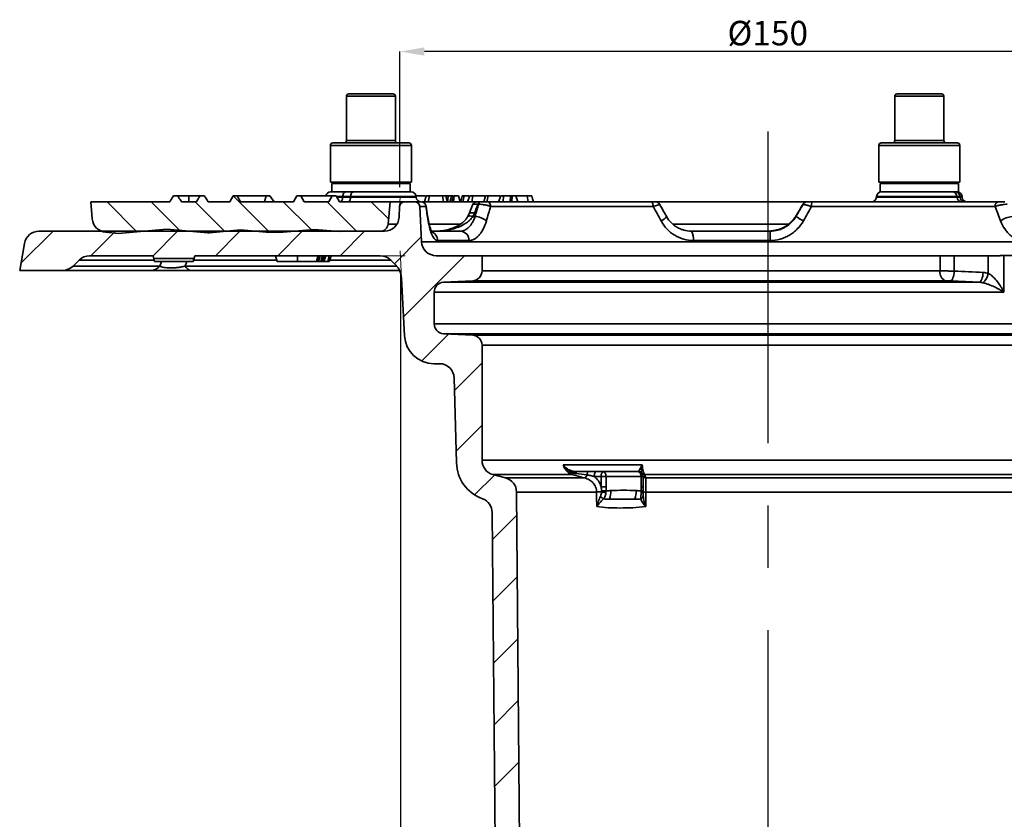
# Model space of a CAD drawing. Extents: x -19157 to -5469, y 857 to 5110.
# Drawn here: x -18395 to -18194, y 2698 to 2861 of the extents above; entities that cross this region are included whole.
import ezdxf

# ---------------------------------------------------------------- set-up
doc = ezdxf.new("R2010")
doc.units = 0
doc.header["$LTSCALE"] = 5
doc.linetypes.add('CENTERX2', pattern=[20.32, 12.7, -2.54, 2.54, -2.54])
doc.layers.get('0').update_dxf_attribs({"linetype": 'CONTINUOUS'})
doc.layers.get('DEFPOINTS').update_dxf_attribs({"linetype": 'CONTINUOUS'})
for name, color, linetype in [('7047.10.22', 7, 'CONTINUOUS'), ('CENTRELINES', 4, 'CONTINUOUS'), ('DIMENSION', 3, 'CONTINUOUS'), ('HATCH', 1, 'CONTINUOUS')]:
    doc.layers.add(name, color=color, linetype=linetype)
doc.styles.add('SLDTEXTSTYLE2', font='TXT', dxfattribs={"width": 0.605})
doc.dimstyles.new('SLDDIMSTYLE1', dxfattribs={"dimtxt": 5, "dimasz": 5, "dimexe": 0, "dimexo": 0.0625, "dimgap": 1.25, "dimtad": 1, "dimdec": 0, "dimrnd": 1e-09, "dimzin": 12, "dimdsep": 46, "dimtxsty": 'SLDTEXTSTYLE2', "dimsah": 1, "dimcen": 0.09, "dimadec": 0, "dimazin": 3, "dimtfac": 1, "dimtdec": 0, "dimtofl": 0, "dimtmove": 0, "dimatfit": 3, "dimfxl": 1, "dimfrac": 2, "dimtolj": 1, "dimtzin": 12, "dimarcsym": 0})

# ---------------------------------------------------------------- blocks, each defined once
blk = doc.blocks.new('1040085-M_004_SW_HATCH_0')
at = {"color": 0, "linetype": 'Continuous', "lineweight": 18}
for p, q in [((-252.66, 7.8), (-260.06, 15.2)), ((-279.69, 7.89), (-285.8, 14)), ((-271.03, 8.2), (-276.82, 14)), ((-261.81, 7.97), (-267.84, 14)), ((-244.2, 8.32), (-249.88, 14)), ((-234.85, 7.95), (-240.9, 14)), ((-228.41, 10.49), (-231.92, 14)), ((-303.34, 1.46), (-296.8, 8)), ((-289.1, 3), (-284.1, 8)), ((-276.42, 2.98), (-271.4, 8)), ((-263.7, 3), (-258.7, 8)), ((-251, 3), (-246, 8)), ((-238.3, 3), (-233.3, 8)), ((-227.22, 1.38), (-221.73, 6.87)), ((-225.35, -9.45), (-212.9, 3)), ((-221.65, -18.45), (-216.14, -12.94)), ((-214.94, -24.44), (-209.35, -18.85)), ((-214.62, -36.82), (-209.35, -31.55)), ((-210.85, -45.75), (-206.79, -41.69)), ((-207.23, -54.83), (-202.28, -49.88)), ((-207.12, -67.42), (-202.17, -62.47)), ((-207.01, -80.01), (-202.06, -75.06)), ((-206.9, -92.6), (-201.95, -87.65)), ((-206.79, -105.19), (-201.84, -100.24))]:
    blk.add_line(p, q, dxfattribs=at)
blk = doc.blocks.new('*D262')
at = {"layer": 'DEFPOINTS', "color": 0, "transparency": 16777216}
for p in [(-18317.45, 2812.99), (-18167.81, 2809.99), (-18317.45, 2535.99)]:
    blk.add_point(p, dxfattribs=at)
at = {"layer": 'DIMENSION', "color": 0, "lineweight": -2, "transparency": 16777216}
for p, q in [((-18317.45, 2809.99), (-18317.45, 2535.99)), ((-18167.81, 2806.99), (-18167.81, 2535.99)), ((-18172.81, 2535.99), (-18312.45, 2535.99))]:
    blk.add_line(p, q, dxfattribs=at)
at = {"layer": 'DIMENSION', "color": 0, "transparency": 16777216}
for points in [[(-18312.45, 2536.82), (-18312.45, 2535.15), (-18317.45, 2535.99)], [(-18172.81, 2536.82), (-18172.81, 2535.15), (-18167.81, 2535.99)]]:
    blk.add_solid(points, dxfattribs=at)
at = {"layer": 'DIMENSION', "color": 0, "transparency": 16777216, "insert": (-18242.63, 2542.24), "char_height": 5, "attachment_point": 2, "style": 'SLDTEXTSTYLE2'}
blk.add_mtext('\\A1;%%c150', dxfattribs=at)
blk = doc.blocks.new('*D263')
at = {"layer": 'DEFPOINTS', "color": 0, "transparency": 16777216}
for p in [(-18317.55, 2854.61), (-18317.55, 2823.99), (-18167.55, 2823.99)]:
    blk.add_point(p, dxfattribs=at)
at = {"layer": 'DIMENSION', "color": 0, "lineweight": -2, "transparency": 16777216}
for p, q in [((-18317.55, 2826.99), (-18317.55, 2854.61)), ((-18172.55, 2854.61), (-18312.55, 2854.61)), ((-18167.55, 2826.99), (-18167.55, 2854.61))]:
    blk.add_line(p, q, dxfattribs=at)
at = {"layer": 'DIMENSION', "color": 0, "transparency": 16777216}
for points in [[(-18312.55, 2855.45), (-18312.55, 2853.78), (-18317.55, 2854.61)], [(-18172.55, 2855.45), (-18172.55, 2853.78), (-18167.55, 2854.61)]]:
    blk.add_solid(points, dxfattribs=at)
at = {"layer": 'DIMENSION', "color": 0, "transparency": 16777216, "insert": (-18242.55, 2860.86), "char_height": 5, "attachment_point": 2, "style": 'SLDTEXTSTYLE2'}
blk.add_mtext('\\A1;%%c150', dxfattribs=at)
blk = doc.blocks.new('1040085-M_004_SECTION VIEW')
at = {"color": 7, "linetype": 'Continuous', "lineweight": 35}
for p, q in [((693.53, 747.3), (693.53, 738.3)), ((694.03, 747.8), (695.88, 747.8)), ((695.88, 747.8), (703.03, 747.8)), ((703.53, 738.3), (703.53, 747.3)), ((805.33, 747.3), (805.33, 738.3)), ((805.83, 747.8), (814.83, 747.8)), ((815.33, 738.3), (815.33, 747.3)), ((690.28, 737.3), (690.28, 729.8)), ((690.78, 737.8), (693.97, 737.8)), ((693.97, 737.8), (706.28, 737.8)), ((706.78, 729.8), (706.78, 737.3)), ((802.08, 737.3), (802.08, 729.8)), ((802.58, 737.8), (818.08, 737.8)), ((818.58, 729.8), (818.58, 737.3)), ((706.78, 729.8), (690.28, 729.8)), ((690.53, 729.55), (690.53, 727.8)), ((706.53, 729.55), (690.53, 729.55)), ((706.53, 727.8), (706.53, 729.55)), ((818.18, 729.8), (802.08, 729.8)), ((802.33, 729.55), (802.33, 727.8)), ((817.94, 729.55), (802.33, 729.55)), ((803.5, 729.74), (803.83, 729.55)), ((816.83, 729.55), (817.16, 729.74)), ((818.33, 729.55), (817.94, 729.55)), ((818.58, 729.8), (818.18, 729.8)), ((818.33, 727.8), (818.33, 729.55)), ((658.26, 727), (659.14, 727)), ((661.43, 727), (659.14, 727)), ((661.43, 725.8), (661.43, 727)), ((663.71, 727), (661.43, 727)), ((663.71, 727), (664.59, 727)), ((670.43, 727), (669.74, 725.8)), ((671.23, 727), (670.43, 727)), ((671.92, 725.8), (671.23, 727)), ((671.23, 727), (677.2, 727)), ((676.86, 725.8), (677.2, 727)), ((677.2, 727), (677.89, 727)), ((678.79, 725.8), (677.89, 727)), ((683.43, 727), (682.74, 725.8)), ((684.23, 727), (683.43, 727)), ((684.23, 727), (684.92, 725.8)), ((690.63, 727), (684.23, 727)), ((689.94, 725.8), (690.63, 727)), ((690.31, 727.8), (690.79, 727.8)), ((691.43, 727), (690.63, 727)), ((698.97, 727.8), (690.79, 727.8)), ((692.12, 725.8), (691.43, 727)), ((692.78, 726.88), (692.77, 726.71)), ((692.77, 726.71), (694.39, 726.71)), ((694.4, 726.88), (692.78, 726.88)), ((694.4, 726.88), (694.39, 726.71)), ((698.97, 727.8), (706.74, 727.8)), ((707.73, 727), (707.72, 727)), ((707.73, 726.99), (707.73, 727)), ((709.68, 727), (707.73, 727)), ((707.76, 726.71), (707.74, 726.88)), ((709.46, 725.8), (709.8, 727)), ((710.22, 725.8), (710.48, 727)), ((713.33, 725.8), (713.15, 727)), ((715.12, 725.8), (715.44, 727)), ((715.39, 725.8), (715.47, 727)), ((715.4, 727), (715.39, 727)), ((715.47, 727), (715.44, 727)), ((716.38, 727), (715.47, 727)), ((716.73, 725.8), (716.38, 727)), ((717.27, 725.8), (717.53, 727)), ((718.25, 725.8), (718.7, 727)), ((719.27, 727), (718.7, 727)), ((719.19, 725.8), (719.27, 727)), ((721.72, 727), (719.27, 727)), ((721.88, 727), (721.56, 725.8)), ((722.15, 725.8), (722.41, 727)), ((724.55, 725.8), (725, 727)), ((725.56, 727), (725, 727)), ((725.48, 725.8), (725.56, 727)), ((726.98, 727), (725.56, 727)), ((726.9, 725.8), (726.98, 727)), ((727.34, 727), (726.98, 727)), ((727.26, 725.8), (727.34, 727)), ((728.04, 727), (727.34, 727)), ((728.49, 725.8), (728.04, 727)), ((730.37, 727), (728.04, 727)), ((730.56, 725.8), (730.37, 727)), ((801.62, 726.88), (801.6, 726.71)), ((802.87, 727.8), (802.33, 727.8)), ((802.87, 727.8), (814.66, 727.8)), ((817.94, 727.8), (814.66, 727.8)), ((818.33, 727.8), (817.94, 727.8)), ((818.01, 726.88), (818.03, 726.71)), ((818.63, 726.88), (818.01, 726.88)), ((818.03, 726.71), (818.65, 726.71)), ((818.63, 726.88), (818.65, 726.71)), ((819.06, 726.71), (819.04, 726.88)), ((641.43, 725.8), (641.73, 722.31)), ((657.51, 725.8), (641.43, 725.8)), ((662.94, 725.8), (659.92, 725.8)), ((669.74, 725.8), (665.34, 725.8)), ((682.74, 725.8), (671.92, 725.8)), ((689.94, 725.8), (684.92, 725.8)), ((702.43, 725.8), (692.12, 725.8)), ((702.03, 721.25), (702.43, 725.8)), ((702.43, 725.8), (705.38, 725.8)), ((704.26, 722.64), (704.38, 724.85)), ((705.38, 725.8), (707.48, 725.8)), ((707.48, 725.8), (708.75, 725.8)), ((708.48, 724.85), (708.86, 717.64)), ((709.73, 724.85), (708.48, 724.85)), ((708.95, 725.8), (719.93, 725.8)), ((720.51, 725.3), (720.37, 725.3)), ((720.95, 725.8), (720.72, 725.8)), ((720.72, 725.8), (720.86, 725.8)), ((722.15, 725.8), (755.72, 725.8)), ((756.05, 724.85), (722.94, 724.85)), ((756.69, 725.8), (787.27, 725.8)), ((786.63, 725.3), (786.62, 725.3)), ((825.76, 724.85), (788.36, 724.85)), ((788.49, 725.8), (826.41, 725.8)), ((719.31, 722.8), (719.75, 722.8)), ((785.13, 722.8), (785.18, 722.8)), ((785.57, 723.54), (785.57, 723.56)), ((630.86, 719.8), (701.27, 719.8)), ((644.46, 719.58), (647.03, 719.35)), ((656.95, 720.22), (647.03, 719.35)), ((665.3, 719.49), (656.95, 720.22)), ((665.3, 719.49), (665.64, 719.5)), ((671.95, 720.05), (665.64, 719.5)), ((677.17, 719.59), (671.95, 720.05)), ((677.17, 719.59), (680.64, 719.62)), ((686.95, 720.17), (680.64, 719.62)), ((692.17, 719.72), (686.95, 720.17)), ((692.17, 719.72), (700.45, 719.79)), ((710.98, 719.8), (716.81, 719.8)), ((763.86, 719.8), (779.92, 719.8)), ((626.93, 711.8), (627.9, 717.32)), ((708.86, 717.64), (850, 717.64)), ((718.54, 717.9), (712.15, 717.9)), ((779.9, 717.9), (764.29, 717.9)), ((654.11, 714.8), (641.17, 714.8)), ((654.25, 714.26), (654.11, 714.8)), ((654.11, 714.8), (654.43, 713.6)), ((662.64, 714.8), (662.32, 713.6)), ((662.64, 714.8), (662.49, 714.26)), ((700.44, 714.8), (662.64, 714.8)), ((679.09, 714.8), (679.44, 713.6)), ((683.53, 714.8), (683.54, 713.6)), ((687.74, 714.8), (687.44, 713.6)), ((687.82, 714.8), (687.49, 713.6)), ((687.97, 714.8), (687.65, 713.6)), ((688.05, 714.8), (687.7, 713.6)), ((688.18, 714.8), (687.84, 713.6)), ((688.63, 714.8), (688.33, 713.6)), ((688.88, 714.8), (688.49, 713.6)), ((688.93, 714.8), (688.73, 713.6)), ((689.31, 714.8), (688.96, 713.6)), ((690.04, 714.8), (689.76, 713.6)), ((690.46, 714.8), (690.02, 713.6)), ((711.85, 714.8), (721.18, 714.8)), ((721.18, 714.8), (721.18, 711.7)), ((814.56, 714.8), (721.18, 714.8)), ((814.56, 711.7), (814.56, 714.8)), ((814.56, 714.8), (817.44, 714.8)), ((817.44, 714.8), (817.44, 711.67)), ((817.44, 714.8), (824.36, 714.8)), ((824.36, 711.21), (824.36, 714.8)), ((824.36, 714.8), (826.14, 714.8)), ((839.98, 714.83), (827.56, 714.83)), ((827.56, 714.83), (827.56, 707.39)), ((637.81, 712.68), (639.05, 713.92)), ((637.81, 712.68), (655.52, 712.68)), ((662.49, 714.26), (654.25, 714.26)), ((654.43, 713.6), (662.31, 713.6)), ((662.49, 714.26), (662.31, 713.6)), ((662.49, 714.26), (662.31, 713.6)), ((662.31, 713.6), (662.31, 713.6)), ((662.31, 713.6), (662.32, 713.6)), ((683.54, 713.6), (679.44, 713.6)), ((687.44, 713.6), (683.54, 713.6)), ((687.49, 713.6), (687.44, 713.6)), ((687.65, 713.6), (687.49, 713.6)), ((687.7, 713.6), (687.65, 713.6)), ((687.84, 713.6), (687.7, 713.6)), ((688.33, 713.6), (687.84, 713.6)), ((688.49, 713.6), (688.33, 713.6)), ((688.73, 713.6), (688.49, 713.6)), ((688.96, 713.6), (688.73, 713.6)), ((689.76, 713.6), (688.96, 713.6)), ((690.02, 713.6), (689.76, 713.6)), ((702.56, 713.92), (703.6, 712.88)), ((635.69, 711.8), (626.93, 711.8)), ((653.66, 711.8), (635.69, 711.8)), ((704.37, 711.8), (661.94, 711.8)), ((721.18, 711.7), (814.56, 711.7)), ((705.38, 698.48), (704.76, 710.26)), ((719.28, 709.7), (713.32, 709.39)), ((713.32, 709.39), (822.55, 709.39)), ((815.7, 709.7), (719.28, 709.7)), ((711.43, 707.39), (711.43, 700.91)), ((827.56, 707.39), (711.43, 707.39)), ((711.43, 700.91), (847.43, 700.91)), ((845.53, 698.91), (713.32, 698.91)), ((713.32, 698.91), (719.28, 698.6)), ((719.28, 698.6), (839.57, 698.6)), ((837.68, 696.6), (721.18, 696.6)), ((721.18, 696.6), (721.18, 673.1)), ((712.52, 692.8), (711.37, 692.8)), ((715.97, 672.59), (715.52, 689.88)), ((721.18, 673.1), (837.68, 673.1)), ((737.72, 672.19), (753.84, 672.19)), ((744.47, 670.8), (745.87, 670.8)), ((745.87, 670.8), (753.03, 670.8)), ((752.82, 670.8), (752.81, 670.8)), ((739.57, 670.2), (723.4, 670.2)), ((723.4, 670.2), (725.99, 669.51)), ((725.99, 669.51), (742.11, 669.51)), ((745.47, 669.8), (744.06, 669.8)), ((745.47, 667.73), (745.47, 669.8)), ((745.47, 669.8), (746.46, 669.8)), ((746.46, 669.8), (746.46, 667.73)), ((753.62, 669.8), (746.46, 669.8)), ((753.62, 667.73), (753.62, 669.8)), ((754.03, 667.73), (754.03, 669.8)), ((835.45, 670.2), (754.3, 670.2)), ((754.58, 669.51), (832.87, 669.51)), ((728.21, 666.64), (729.93, 469.8)), ((744.54, 666.64), (728.21, 666.64)), ((745.47, 667.73), (746.46, 667.73)), ((754.03, 666.95), (754.03, 667.73)), ((754.03, 666.88), (754.03, 666.95)), ((754.55, 666.64), (754.55, 663.67)), ((830.65, 666.64), (754.55, 666.64)), ((724.93, 469.8), (723.25, 662.47))]:
    blk.add_line(p, q, dxfattribs=at)
at = {"color": 8, "linetype": 'Continuous', "lineweight": 35}
for p, q in [((695.59, 747.3), (693.53, 747.3)), ((703.53, 747.3), (695.59, 747.3)), ((815.33, 747.3), (805.33, 747.3)), ((693.68, 737.3), (690.28, 737.3)), ((693.53, 738.3), (695.59, 738.3)), ((706.78, 737.3), (693.68, 737.3)), ((695.59, 738.3), (703.53, 738.3)), ((818.58, 737.3), (802.08, 737.3)), ((805.33, 738.3), (815.33, 738.3)), ((692.78, 726.88), (691.49, 726.88)), ((691.59, 726.71), (692.77, 726.71)), ((694.39, 726.71), (707.76, 726.71)), ((707.74, 726.88), (694.4, 726.88)), ((801.6, 726.71), (818.03, 726.71)), ((818.01, 726.88), (801.62, 726.88)), ((819.04, 726.88), (818.63, 726.88)), ((818.65, 726.71), (819.06, 726.71)), ((786.62, 725.3), (786.63, 725.3)), ((702.03, 721.25), (703.83, 721.25)), ((710.26, 721.25), (716.63, 721.25)), ((760.05, 721.25), (783.63, 721.25)), ((654.34, 713.92), (639.05, 713.92)), ((655.52, 712.68), (655.81, 713.6)), ((661, 713.6), (660.69, 712.68)), ((660.69, 712.68), (703.79, 712.68)), ((679.34, 713.92), (662.4, 713.92)), ((702.56, 713.92), (690.14, 713.92)), ((753.62, 669.8), (754.03, 669.8)), ((753.62, 667.73), (754.03, 667.73))]:
    blk.add_line(p, q, dxfattribs=at)
at = {"color": 7, "linetype": 'Continuous', "lineweight": 0}
for p, q in [((704.38, 724.85), (704.48, 726.8)), ((705.38, 725.8), (703.43, 725.8)), ((700.44, 714.8), (705.53, 714.8)), ((704.76, 710.26), (704.47, 715.8))]:
    blk.add_line(p, q, dxfattribs=at)
at = {"color": 7, "linetype": 'Continuous', "lineweight": 35, "flags": 128}
for points in [[(692.77, 726.71), (692.75, 726.53), (692.71, 726.36), (692.65, 726.2), (692.58, 726.06), (692.49, 725.95), (692.4, 725.87), (692.29, 725.81), (692.18, 725.8)], [(693.36, 727.8), (693.25, 727.78), (693.15, 727.73), (693.05, 727.65), (692.97, 727.54), (692.89, 727.4), (692.84, 727.24), (692.8, 727.07), (692.78, 726.88)], [(693.8, 725.8), (693.91, 725.81), (694.01, 725.87), (694.11, 725.95), (694.2, 726.06), (694.27, 726.2), (694.33, 726.36), (694.37, 726.53), (694.39, 726.71)], [(694.4, 726.88), (694.41, 727.07), (694.45, 727.24), (694.51, 727.4), (694.58, 727.54), (694.67, 727.65), (694.77, 727.73), (694.87, 727.78), (694.98, 727.8)], [(714.13, 725.8), (713.97, 726.4), (713.81, 727)], [(714.15, 725.8), (714.19, 726.24), (714.26, 727)], [(714.68, 725.8), (714.71, 725.95), (714.81, 726.4), (714.95, 727)], [(715.07, 725.8), (715.19, 726.25), (715.39, 727)], [(717.14, 727), (716.98, 726.4), (716.82, 725.8)], [(731.65, 725.8), (731.48, 726.4), (731.32, 727)], [(720.72, 725.8), (720.66, 725.79), (720.61, 725.76), (720.56, 725.72), (720.51, 725.66), (720.47, 725.59), (720.43, 725.5), (720.4, 725.41), (720.37, 725.3)], [(720.86, 725.8), (720.81, 725.79), (720.76, 725.76), (720.7, 725.72), (720.66, 725.66), (720.61, 725.59), (720.57, 725.5), (720.54, 725.41), (720.51, 725.3)], [(755.72, 725.8), (755.79, 725.78), (755.85, 725.73), (755.9, 725.64), (755.95, 725.52), (755.99, 725.38), (756.02, 725.22), (756.04, 725.04), (756.05, 724.85)], [(817.44, 711.67), (817.41, 711.29), (817.36, 710.92), (817.28, 710.58), (817.18, 710.28), (817.07, 710.03), (816.94, 709.84), (816.8, 709.72), (816.66, 709.67)], [(823.33, 711.38), (823.3, 711), (823.25, 710.63), (823.17, 710.29), (823.07, 709.99), (822.95, 709.74), (822.82, 709.55), (822.69, 709.43), (822.55, 709.39)], [(740.33, 670.43), (740.34, 670.51), (740.36, 670.58), (740.38, 670.65), (740.4, 670.7), (740.42, 670.74), (740.45, 670.77), (740.47, 670.79), (740.49, 670.8)], [(742.59, 670.14), (742.61, 670.28), (742.64, 670.4), (742.67, 670.52), (742.71, 670.62), (742.75, 670.69), (742.8, 670.75), (742.85, 670.79), (742.9, 670.8)], [(744.06, 669.8), (744.07, 669.99), (744.09, 670.18), (744.13, 670.35), (744.18, 670.5), (744.24, 670.63), (744.31, 670.72), (744.39, 670.78), (744.47, 670.8)], [(745.47, 669.8), (745.47, 669.99), (745.5, 670.18), (745.54, 670.35), (745.59, 670.5), (745.65, 670.63), (745.72, 670.72), (745.79, 670.78), (745.87, 670.8)], [(745.87, 670.8), (745.99, 670.78), (746.1, 670.72), (746.2, 670.63), (746.29, 670.5), (746.36, 670.35), (746.42, 670.18), (746.45, 669.99), (746.46, 669.8)], [(753.62, 669.8), (753.61, 669.99), (753.57, 670.18), (753.52, 670.35), (753.44, 670.5), (753.36, 670.63), (753.25, 670.72), (753.14, 670.78), (753.03, 670.8)], [(744.56, 663.67), (744.55, 665.67), (744.54, 666.64)]]:
    blk.add_lwpolyline(points, dxfattribs=at)
at = {"color": 8, "linetype": 'Continuous', "lineweight": 35, "flags": 128}
for points in [[(719.31, 722.8), (718.99, 722.87), (718.72, 722.9), (718.49, 722.89), (718.33, 722.83), (718.25, 722.74)], [(719.66, 723.54), (719.3, 723.57), (718.99, 723.55), (718.75, 723.49), (718.58, 723.39), (718.5, 723.27)], [(710.23, 722.14), (710.23, 722.07), (710.21, 721.9)]]:
    blk.add_lwpolyline(points, dxfattribs=at)
at = {"color": 7, "linetype": 'Continuous', "lineweight": 35}
for centre, radius, start, end in [((694.03, 747.3), 0.5, 90, 180), ((703.03, 747.3), 0.5, 0, 90), ((805.83, 747.3), 0.5, 90, 180), ((814.83, 747.3), 0.5, 0, 90), ((690.78, 737.3), 0.5, 90, 180), ((693.03, 738.3), 0.5, 270, 0), ((704.03, 738.3), 0.5, 180, 270), ((706.28, 737.3), 0.5, 0, 90), ((802.58, 737.3), 0.5, 90, 180), ((804.83, 738.3), 0.5, 270, 0), ((815.83, 738.3), 0.5, 180, 270), ((818.08, 737.3), 0.5, 0, 90), ((690.31, 726.8), 1, 90, 168.463), ((706.74, 726.8), 1, 5, 90), ((708.75, 726.8), 1, 185, 270), ((800.6, 726.8), 1, 270, 355), ((802.61, 726.8), 1, 90, 175), ((817.04, 726.83), 0.971, 3.4393, 88.6914), ((817.66, 726.83), 0.971, 3.4393, 88.6914), ((819, 726.77), 0.971, 183.4393, 268.6914), ((818.05, 726.8), 1, 5, 90), ((819.62, 726.77), 0.971, 183.4393, 268.6914), ((820.06, 726.8), 1, 185, 270), ((705.38, 724.8), 1, 90, 177), ((707.48, 724.8), 1, 3, 90), ((708.74, 724.81), 0.99, 2.4615, 89.5223), ((708.77, 724.8), 1, 9.2448, 90.0027), ((720.19, 724.8), 1, 89.9968, 157.7919), ((722.04, 724.9), 0.903, 356.7886, 83.2028), ((756.51, 724.8), 1, 29.8756, 90.0048), ((787.47, 724.8), 1, 89.9954, 148.9229), ((787.48, 724.8), 0.994, 90.0598, 150.2132), ((787.49, 724.8), 0.994, 90.0598, 150.2132), ((790.31, 725.07), 1.96, 158.2904, 186.5889), ((826.61, 724.96), 0.863, 103.6878, 187.2512), ((701.27, 722.8), 3, 270, 357), ((719.56, 718.83), 3.97, 50.6577, 87.1792), ((828.24, 794.06), 83.27, 238.8538, 240.0663), ((829.72, 718.02), 4.8, 95.5631, 126.0315), ((644.72, 722.57), 3, 185, 265), ((700.44, 721.39), 1.6, 270.4782, 355), ((630.86, 716.8), 3, 90, 170), ((716.68, 717.94), 1.86, 358.7934, 85.7508), ((761.79, 718.33), 2.53, 350.188, 35.2832), ((849.13, 718.36), 69.23, 178.8101, 180.3787), ((711.85, 717.8), 3, 183, 270), ((641.17, 711.8), 3, 90, 135), ((700.44, 711.8), 3, 45, 90), ((635.69, 714.8), 3, 270, 315), ((653.63, 714.27), 2.47, 270.805, 319.8634), ((662.08, 713.33), 1.54, 205.0487, 264.6064), ((700.77, 710.06), 4, 3, 45), ((719.18, 711.7), 2, 273, 0), ((816.36, 711.4), 1.82, 170.663, 248.9038), ((821.44, 711.63), 2.95, 307.9818, 351.8574), ((713.43, 707.39), 2, 93, 180), ((713.43, 700.91), 2, 180, 267), ((719.18, 696.6), 2, 0, 87), ((711.37, 698.8), 6, 183, 270), ((712.52, 689.8), 3, 1.5, 90), ((723.97, 672.8), 8, 181.5, 250.2084), ((724.18, 673.1), 3, 180, 255), ((739.35, 670.77), 0.607, 291.1315, 333.4206), ((740.38, 670.39), 0.49, 120.1174, 167.6942), ((753.03, 669.8), 1, 0, 90), ((725.21, 666.61), 3, 0.5, 75), ((741.65, 670.37), 0.975, 298.3186, 346.2715), ((743.3, 888.07), 221.43, 270.3194, 270.5775), ((748.59, 687.22), 20.8, 261.5434, 264.0577), ((744.62, 465.17), 201.71, 89.479, 89.7393), ((742.92, 666.75), 4.5, 340.0173, 2.353), ((748.01, 667.04), 4.65, 336.8514, 358.6968), ((753.67, 667.15), 0.619, 264.5434, 305.8297), ((753.61, 681.45), 14.58, 270.0597, 271.6791), ((754.45, 676.78), 10.14, 267.6769, 270.5837), ((720.25, 662.45), 3, 0.5, 70.2084), ((752.48, 673.34), 10.42, 226.6894, 231.2797), ((753.23, 666.03), 0.867, 291.0016, 342.4286)]:
    blk.add_arc(centre, radius, start, end, dxfattribs=at)
at = {"color": 8, "linetype": 'Continuous', "lineweight": 35}
for centre, radius, start, end in [((756.59, 724.46), 2.78, 293.155, 322.9835), ((710.15, 717.82), 2, 2.2292, 63.1821), ((752.94, 669.81), 1.01, 74.7386, 86.3168), ((754.38, 671.19), 0.988, 238.6785, 265.0005), ((754.67, 670.48), 0.98, 229.2009, 264.8254)]:
    blk.add_arc(centre, radius, start, end, dxfattribs=at)
at = {"color": 7, "linetype": 'Continuous', "lineweight": 35}
for centre, major_axis, ratio, start_param, end_param in [((775.95, 685), (40.67, 128.7), 0.488975, 1.409458, 1.423652), ((781.38, 708.14), (38.96, 123.29), 0.488975, 1.586128, 1.606334), ((784.21, 708.14), (71.8, 124.71), 0.045168, 1.458831, 1.479036), ((770.92, 685), (74.95, 130.19), 0.045168, 1.282161, 1.296354)]:
    blk.add_ellipse(centre, major_axis=major_axis, ratio=ratio, start_param=start_param, end_param=end_param, dxfattribs=at)
for points, knots in [([(692.06, 729.55), (692.05, 729.55), (692.01, 729.55), (691.94, 729.6), (691.87, 729.69), (691.83, 729.77), (691.81, 729.8)], [0, 0, 0, 0, 0.111417, 0.476897, 0.844385, 1, 1, 1, 1]), ([(694.71, 729.55), (694.9, 729.55), (695.3, 729.56), (695.88, 729.64), (696.33, 729.72), (696.58, 729.78), (696.64, 729.8)], [0, 0, 0, 0, 0.301832, 0.604877, 0.911203, 1, 1, 1, 1]), ([(699, 729.8), (699.14, 729.77), (699.57, 729.67), (700.29, 729.57), (700.88, 729.56), (701.17, 729.55)], [0, 0, 0, 0, 0.195395, 0.59641, 1, 1, 1, 1]), ([(701.17, 729.55), (701.25, 729.55), (701.6, 729.55), (702.21, 729.6), (702.86, 729.69), (703.23, 729.77), (703.34, 729.8)], [0, 0, 0, 0, 0.111417, 0.476897, 0.844385, 1, 1, 1, 1]), ([(704.74, 729.8), (704.76, 729.77), (704.81, 729.67), (704.89, 729.57), (704.96, 729.56), (704.99, 729.55)], [0, 0, 0, 0, 0.195395, 0.59641, 1, 1, 1, 1]), ([(704.99, 729.55), (705, 729.55), (705.04, 729.55), (705.11, 729.6), (705.18, 729.69), (705.23, 729.77), (705.24, 729.8)], [0, 0, 0, 0, 0.111417, 0.476897, 0.844385, 1, 1, 1, 1]), ([(803.91, 729.8), (804.01, 729.77), (804.33, 729.67), (804.86, 729.57), (805.28, 729.56), (805.5, 729.55)], [0, 0, 0, 0, 0.195395, 0.59641, 1, 1, 1, 1]), ([(805.5, 729.55), (805.56, 729.55), (805.81, 729.55), (806.26, 729.6), (806.74, 729.69), (807.01, 729.77), (807.09, 729.8)], [0, 0, 0, 0, 0.111417, 0.476897, 0.844385, 1, 1, 1, 1]), ([(809.36, 729.8), (809.51, 729.77), (809.97, 729.67), (810.74, 729.57), (811.37, 729.56), (811.68, 729.55)], [0, 0, 0, 0, 0.195395, 0.59641, 1, 1, 1, 1]), ([(811.68, 729.55), (811.77, 729.55), (812.14, 729.55), (812.8, 729.6), (813.49, 729.69), (813.89, 729.77), (814.01, 729.8)], [0, 0, 0, 0, 0.111417, 0.476897, 0.844385, 1, 1, 1, 1]), ([(815.77, 729.8), (815.79, 729.78), (815.89, 729.72), (816.06, 729.64), (816.28, 729.56), (816.44, 729.55), (816.51, 729.55)], [0, 0, 0, 0, 0.0842037, 0.3871113, 0.6929459, 1, 1, 1, 1]), ([(658.26, 727), (658.08, 726.71), (657.83, 726.31), (657.58, 725.91), (657.51, 725.8)], [0, 0, 0, 0, 0.710089, 1, 1, 1, 1]), ([(659.14, 727), (659.2, 726.91), (659.46, 726.51), (659.72, 726.11), (659.92, 725.8)], [0, 0, 0, 0, 0.228459, 1, 1, 1, 1]), ([(662.94, 725.8), (663.06, 725.99), (663.32, 726.39), (663.58, 726.79), (663.71, 727)], [0, 0, 0, 0, 0.487441, 1, 1, 1, 1]), ([(665.34, 725.8), (665.16, 726.09), (664.91, 726.49), (664.66, 726.89), (664.59, 727)], [0, 0, 0, 0, 0.731263, 1, 1, 1, 1]), ([(710.48, 727), (710.4, 727), (710.23, 727), (709.96, 727), (709.87, 727), (709.8, 727)], [0, 0, 0, 0, 0.251575, 0.503273, 1, 1, 1, 1]), ([(713.15, 727), (712.97, 727), (712.62, 727), (712.03, 727), (711.47, 727), (710.92, 727), (710.64, 727), (710.48, 727)], [0, 0, 0, 0, 0.191606, 0.385049, 0.552911, 0.756583, 1, 1, 1, 1]), ([(713.81, 727), (713.8, 727), (713.78, 727), (713.54, 727), (713.28, 727), (713.15, 727)], [0, 0, 0, 0, 0.306523, 0.6347944, 1, 1, 1, 1]), ([(714.26, 727), (714.21, 727), (714.12, 727), (714.01, 727), (713.92, 727), (713.85, 727), (713.82, 727), (713.81, 727)], [0, 0, 0, 0, 0.380119, 0.570142, 0.760427, 0.950861, 1, 1, 1, 1]), ([(714.95, 727), (714.9, 727), (714.81, 727), (714.59, 727), (714.39, 727), (714.26, 727)], [0, 0, 0, 0, 0.2512623, 0.5029499, 1, 1, 1, 1]), ([(715.27, 727), (715.26, 727), (715.18, 727), (715.05, 727), (714.95, 727)], [0, 0, 0, 0, 0.206754, 1, 1, 1, 1]), ([(717.53, 727), (717.4, 727), (717.18, 727), (717.16, 727), (717.16, 727)], [0, 0, 0, 0, 0.611285, 1, 1, 1, 1]), ([(718.52, 727), (718.27, 727), (717.89, 727), (717.62, 727), (717.53, 727)], [0, 0, 0, 0, 0.6491, 1, 1, 1, 1]), ([(722.41, 727), (722.24, 727), (721.94, 727), (721.91, 727), (721.9, 727)], [0, 0, 0, 0, 0.567106, 1, 1, 1, 1]), ([(724.82, 727), (724.7, 727), (724.29, 727), (723.59, 727), (722.88, 727), (722.56, 727), (722.41, 727)], [0, 0, 0, 0, 0.130629, 0.447057, 0.738947, 1, 1, 1, 1]), ([(731.31, 727), (731.31, 727), (731.34, 727), (731.21, 727), (730.88, 727), (730.55, 727), (730.37, 727)], [0, 0, 0, 0, 0.057249, 0.322513, 0.639104, 1, 1, 1, 1]), ([(710.23, 722.14), (710.18, 722.38), (710.02, 723.32), (709.87, 724.26), (709.76, 724.96)], [0, 0, 0, 0, 0.260892, 1, 1, 1, 1]), ([(719.27, 725.18), (719.24, 725.1), (718.98, 724.47), (718.73, 723.84), (718.5, 723.28)], [0, 0, 0, 0, 0.117135, 1, 1, 1, 1]), ([(720.21, 725.8), (720.2, 725.8), (720.2, 725.8), (720.29, 725.8), (720.46, 725.8), (720.63, 725.8), (720.72, 725.8)], [0, 0, 0, 0, 0.169369, 0.446951, 0.723511, 1, 1, 1, 1]), ([(722.94, 724.85), (722.8, 724.91), (722.64, 724.96), (722.36, 725.04), (722.26, 725.06), (722.06, 725.11), (721.95, 725.13), (721.73, 725.17), (721.62, 725.19), (721.39, 725.22), (721.28, 725.24), (720.94, 725.27), (720.72, 725.29), (720.51, 725.3)], [0, 0, 0, 0, 0.25, 0.25, 0.375, 0.375, 0.5, 0.5, 0.625, 0.625, 0.75, 0.75, 1, 1, 1, 1]), ([(720.86, 725.8), (720.97, 725.8), (721.09, 725.8), (721.34, 725.8), (721.46, 725.8), (721.68, 725.8), (721.79, 725.8), (721.99, 725.8), (722.07, 725.8), (722.15, 725.8)], [0, 0, 0, 0, 0.25, 0.25, 0.5, 0.5, 0.75, 0.75, 1, 1, 1, 1]), ([(755.72, 725.8), (755.95, 725.8), (756.16, 725.8), (756.38, 725.8), (756.44, 725.8), (756.51, 725.8), (756.52, 725.8), (756.51, 725.8)], [0, 0, 0, 0, 0.5, 0.5, 0.75, 0.75, 1, 1, 1, 1]), ([(758.8, 722.78), (758.66, 723.03), (758.19, 723.87), (757.72, 724.71), (757.38, 725.3)], [0, 0, 0, 0, 0.295334, 1, 1, 1, 1]), ([(786.62, 725.31), (786.6, 725.28), (786.25, 724.7), (785.9, 724.11), (785.57, 723.56)], [0, 0, 0, 0, 0.049978, 1, 1, 1, 1]), ([(788.36, 724.85), (788.14, 724.91), (787.93, 724.96), (787.63, 725.04), (787.53, 725.06), (787.35, 725.11), (787.27, 725.13), (787.11, 725.17), (787.04, 725.19), (786.91, 725.22), (786.86, 725.24), (786.71, 725.27), (786.65, 725.29), (786.63, 725.3)], [0, 0, 0, 0, 0.25, 0.25, 0.375, 0.375, 0.5, 0.5, 0.625, 0.625, 0.75, 0.75, 1, 1, 1, 1]), ([(787.49, 725.8), (787.51, 725.8), (787.55, 725.8), (787.66, 725.8), (787.74, 725.8), (787.93, 725.8), (788.03, 725.8), (788.25, 725.8), (788.37, 725.8), (788.49, 725.8)], [0, 0, 0, 0, 0.25, 0.25, 0.5, 0.5, 0.75, 0.75, 1, 1, 1, 1]), ([(828.26, 725.3), (828.07, 725.29), (827.87, 725.27), (827.54, 725.24), (827.43, 725.22), (827.21, 725.19), (827.09, 725.17), (826.87, 725.13), (826.76, 725.11), (826.54, 725.06), (826.43, 725.04), (826.12, 724.96), (825.93, 724.91), (825.76, 724.85)], [0, 0, 0, 0, 0.25, 0.25, 0.375, 0.375, 0.5, 0.5, 0.625, 0.625, 0.75, 0.75, 1, 1, 1, 1]), ([(826.41, 725.8), (826.59, 725.8), (826.82, 725.8), (827.18, 725.8), (827.3, 725.8), (827.54, 725.8), (827.65, 725.8), (827.75, 725.8)], [0, 0, 0, 0, 0.5, 0.5, 0.75, 0.75, 1, 1, 1, 1]), ([(719.31, 722.8), (719.12, 722.5), (718.89, 722.23), (718.37, 721.76), (718.08, 721.55), (717.17, 720.98), (716.53, 720.69), (715.52, 720.35), (715.18, 720.25), (714.49, 720.08), (714.14, 720.02), (713.45, 719.91), (713.1, 719.87), (712.57, 719.83), (712.4, 719.81), (712.04, 719.8), (711.86, 719.8), (711.69, 719.8)], [0, 0, 0, 0, 0.125, 0.125, 0.25, 0.25, 0.5, 0.5, 0.625, 0.625, 0.75, 0.75, 0.875, 0.875, 0.9375, 0.9375, 1, 1, 1, 1]), ([(718.23, 722.76), (718.12, 722.56), (717.83, 722.05), (717.03, 721.36), (715.91, 720.68), (714.5, 720.15), (713.05, 719.85), (712.09, 719.81), (711.69, 719.8)], [0, 0, 0, 0, 0.09469, 0.241414, 0.41436, 0.614363, 0.836936, 1, 1, 1, 1]), ([(716.81, 719.8), (717.1, 719.8), (717.39, 719.87), (717.81, 720.07), (717.95, 720.15), (718.23, 720.35), (718.36, 720.47), (718.62, 720.73), (718.75, 720.87), (718.99, 721.19), (719.1, 721.37), (719.42, 721.92), (719.61, 722.34), (719.75, 722.8)], [0, 0, 0, 0, 0.25, 0.25, 0.375, 0.375, 0.5, 0.5, 0.625, 0.625, 0.75, 0.75, 1, 1, 1, 1]), ([(718.5, 723.27), (718.49, 723.26), (718.45, 723.09), (718.34, 722.91), (718.24, 722.74)], [0, 0, 0, 0, 0.078172, 1, 1, 1, 1]), ([(758.79, 722.8), (759.05, 722.34), (759.36, 721.92), (759.9, 721.37), (760.09, 721.19), (760.5, 720.87), (760.71, 720.73), (761.15, 720.47), (761.38, 720.35), (761.85, 720.15), (762.1, 720.07), (762.84, 719.87), (763.34, 719.8), (763.86, 719.8)], [0, 0, 0, 0, 0.25, 0.25, 0.375, 0.375, 0.5, 0.5, 0.625, 0.625, 0.75, 0.75, 1, 1, 1, 1]), ([(785.13, 722.8), (784.94, 722.5), (784.74, 722.23), (784.31, 721.76), (784.08, 721.55), (783.38, 720.98), (782.9, 720.69), (782.16, 720.35), (781.91, 720.25), (781.4, 720.08), (781.14, 720.02), (780.63, 719.91), (780.37, 719.87), (779.98, 719.83), (779.85, 719.81), (779.59, 719.8), (779.46, 719.8), (779.33, 719.8)], [0, 0, 0, 0, 0.125, 0.125, 0.25, 0.25, 0.5, 0.5, 0.625, 0.625, 0.75, 0.75, 0.875, 0.875, 0.9375, 0.9375, 1, 1, 1, 1]), ([(779.92, 719.8), (780.45, 719.8), (780.97, 719.87), (781.73, 720.07), (781.99, 720.15), (782.48, 720.35), (782.72, 720.47), (783.17, 720.73), (783.39, 720.87), (783.82, 721.19), (784.02, 721.37), (784.58, 721.92), (784.91, 722.34), (785.18, 722.8)], [0, 0, 0, 0, 0.25, 0.25, 0.375, 0.375, 0.5, 0.5, 0.625, 0.625, 0.75, 0.75, 1, 1, 1, 1]), ([(712.15, 717.9), (711.94, 717.9), (711.74, 718), (711.45, 718.27), (711.36, 718.38), (711.18, 718.66), (711.09, 718.81), (710.93, 719.16), (710.85, 719.35), (710.7, 719.78), (710.63, 720.01), (710.43, 720.75), (710.31, 721.3), (710.21, 721.9)], [0, 0, 0, 0, 0.25, 0.25, 0.375, 0.375, 0.5, 0.5, 0.625, 0.625, 0.75, 0.75, 1, 1, 1, 1]), ([(710.99, 719.54), (711, 719.53), (711.02, 719.51), (710.88, 719.71), (710.7, 720.16), (710.47, 720.92), (710.31, 721.61), (710.24, 722.08), (710.23, 722.15)], [0, 0, 0, 0, 0.057805, 0.253038, 0.460418, 0.699958, 0.952753, 1, 1, 1, 1]), ([(722.07, 721.9), (721.9, 721.3), (721.68, 720.75), (721.3, 720.01), (721.17, 719.78), (720.88, 719.35), (720.73, 719.16), (720.42, 718.81), (720.26, 718.65), (719.92, 718.38), (719.75, 718.27), (719.24, 718), (718.89, 717.9), (718.54, 717.9)], [0, 0, 0, 0, 0.25, 0.25, 0.375, 0.375, 0.5, 0.5, 0.625, 0.625, 0.75, 0.75, 1, 1, 1, 1]), ([(764.29, 717.9), (763.61, 717.9), (762.95, 718), (761.98, 718.27), (761.66, 718.38), (761.04, 718.66), (760.74, 718.81), (760.17, 719.16), (759.89, 719.35), (759.36, 719.78), (759.11, 720.01), (758.41, 720.75), (758.01, 721.3), (757.68, 721.9)], [0, 0, 0, 0, 0.25, 0.25, 0.375, 0.375, 0.5, 0.5, 0.625, 0.625, 0.75, 0.75, 1, 1, 1, 1]), ([(786.7, 721.9), (786.35, 721.3), (785.94, 720.75), (785.22, 720.01), (784.96, 719.78), (784.41, 719.35), (784.13, 719.16), (783.54, 718.81), (783.23, 718.65), (782.6, 718.38), (782.27, 718.27), (781.28, 718), (780.6, 717.9), (779.9, 717.9)], [0, 0, 0, 0, 0.25, 0.25, 0.375, 0.375, 0.5, 0.5, 0.625, 0.625, 0.75, 0.75, 1, 1, 1, 1]), ([(831.57, 717.9), (831.1, 717.9), (830.63, 718), (829.95, 718.27), (829.73, 718.38), (829.29, 718.66), (829.08, 718.81), (828.67, 719.16), (828.47, 719.35), (828.09, 719.78), (827.91, 720.01), (827.42, 720.75), (827.13, 721.3), (826.9, 721.9)], [0, 0, 0, 0, 0.25, 0.25, 0.375, 0.375, 0.5, 0.5, 0.625, 0.625, 0.75, 0.75, 1, 1, 1, 1]), ([(827.56, 714.83), (827.37, 714.83), (827.15, 714.82), (826.67, 714.81), (826.41, 714.8), (826.14, 714.8)], [0, 0, 0, 0, 0.5, 0.5, 1, 1, 1, 1]), ([(655.52, 712.68), (655.62, 712.63), (655.73, 712.59), (655.98, 712.5), (656.13, 712.46), (656.47, 712.39), (656.67, 712.36), (657.02, 712.33), (657.15, 712.32), (657.41, 712.3), (657.55, 712.3), (657.97, 712.3), (658.27, 712.31), (658.83, 712.36), (659.1, 712.39), (659.6, 712.46), (659.84, 712.5), (660.28, 712.58), (660.49, 712.63), (660.69, 712.68)], [0, 0, 0, 0, 0.125, 0.125, 0.25, 0.25, 0.375, 0.375, 0.4375, 0.4375, 0.5, 0.5, 0.625, 0.625, 0.75, 0.75, 0.875, 0.875, 1, 1, 1, 1]), ([(661.94, 711.8), (661.61, 711.8), (661.26, 711.8), (660.71, 711.8), (660.53, 711.8), (660.15, 711.8), (659.95, 711.8), (659.36, 711.8), (658.96, 711.8), (658.34, 711.8), (658.14, 711.8), (657.73, 711.8), (657.53, 711.8), (656.93, 711.8), (656.54, 711.8), (656, 711.8), (655.82, 711.8), (655.49, 711.8), (655.32, 711.8), (654.86, 711.8), (654.59, 711.8), (654.09, 711.8), (653.86, 711.8), (653.66, 711.8)], [0, 0, 0, 0, 0.125, 0.125, 0.1875, 0.1875, 0.25, 0.25, 0.375, 0.375, 0.4375, 0.4375, 0.5, 0.5, 0.625, 0.625, 0.6875, 0.6875, 0.75, 0.75, 0.875, 0.875, 1, 1, 1, 1]), ([(814.56, 711.7), (814.76, 711.7), (814.98, 711.7), (815.45, 711.69), (815.7, 711.69), (816.2, 711.69), (816.46, 711.68), (816.96, 711.68), (817.2, 711.67), (817.44, 711.67)], [0, 0, 0, 0, 0.25, 0.25, 0.5, 0.5, 0.75, 0.75, 1, 1, 1, 1]), ([(824.36, 711.21), (824.55, 711.12), (824.73, 711), (825.07, 710.75), (825.24, 710.6), (825.71, 710.15), (825.99, 709.83), (826.52, 709.15), (826.76, 708.8), (827.08, 708.28), (827.19, 708.1), (827.38, 707.75), (827.48, 707.57), (827.56, 707.39)], [0, 0, 0, 0, 0.125, 0.125, 0.25, 0.25, 0.5, 0.5, 0.75, 0.75, 0.875, 0.875, 1, 1, 1, 1]), ([(816.66, 709.67), (816.58, 709.68), (816.5, 709.68), (816.33, 709.69), (816.25, 709.69), (816.08, 709.69), (816, 709.7), (815.84, 709.7), (815.77, 709.7), (815.7, 709.7)], [0, 0, 0, 0, 0.25, 0.25, 0.5, 0.5, 0.75, 0.75, 1, 1, 1, 1]), ([(822.55, 709.39), (821.3, 709.45), (820.06, 709.51), (818.82, 709.57), (818.1, 709.6), (817.38, 709.64), (816.66, 709.67)], [0, 0, 0, 0, 0.004, 0.004, 0.004, 0.006312853, 0.006312853, 0.006312853, 0.006312853]), ([(823.26, 709.3), (823.48, 709.25), (823.69, 709.19), (824.1, 709.07), (824.31, 708.99), (824.9, 708.77), (825.28, 708.61), (826, 708.27), (826.33, 708.1), (826.81, 707.83), (826.97, 707.75), (827.27, 707.57), (827.42, 707.48), (827.56, 707.39)], [0, 0, 0, 0, 0.125, 0.125, 0.25, 0.25, 0.5, 0.5, 0.75, 0.75, 0.875, 0.875, 1, 1, 1, 1]), ([(739.57, 670.2), (739.36, 670.27), (739.15, 670.36), (738.77, 670.6), (738.59, 670.75), (738.26, 671.1), (738.12, 671.3), (737.88, 671.72), (737.79, 671.95), (737.72, 672.19)], [0, 0, 0, 0, 0.25, 0.25, 0.5, 0.5, 0.75, 0.75, 1, 1, 1, 1]), ([(739.9, 670.5), (739.67, 670.54), (739.45, 670.61), (739.02, 670.8), (738.81, 670.92), (738.44, 671.21), (738.26, 671.38), (738.03, 671.67), (737.96, 671.77), (737.83, 671.97), (737.77, 672.08), (737.72, 672.19)], [0, 0, 0, 0, 0.25, 0.25, 0.5, 0.5, 0.75, 0.75, 0.875, 0.875, 1, 1, 1, 1]), ([(740.13, 670.82), (739.89, 670.84), (739.66, 670.89), (739.21, 671.04), (738.98, 671.14), (738.57, 671.37), (738.37, 671.51), (738.11, 671.75), (738.02, 671.83), (737.86, 672.01), (737.79, 672.1), (737.72, 672.19)], [0, 0, 0, 0, 0.25, 0.25, 0.5, 0.5, 0.75, 0.75, 0.875, 0.875, 1, 1, 1, 1]), ([(753, 670.82), (753.05, 670.84), (753.1, 670.89), (753.22, 671.04), (753.28, 671.14), (753.41, 671.38), (753.49, 671.52), (753.65, 671.83), (753.74, 672.01), (753.84, 672.19)], [0, 0, 0, 0, 0.25, 0.25, 0.5, 0.5, 0.75, 0.75, 1, 1, 1, 1]), ([(753.68, 670.5), (753.67, 670.54), (753.67, 670.61), (753.67, 670.8), (753.67, 670.92), (753.69, 671.22), (753.71, 671.39), (753.75, 671.67), (753.76, 671.77), (753.8, 671.97), (753.82, 672.08), (753.84, 672.19)], [0, 0, 0, 0, 0.25, 0.25, 0.5, 0.5, 0.75, 0.75, 0.875, 0.875, 1, 1, 1, 1]), ([(753.84, 672.19), (753.85, 671.95), (753.88, 671.72), (753.94, 671.29), (753.97, 671.1), (754.05, 670.75), (754.1, 670.6), (754.19, 670.36), (754.24, 670.27), (754.3, 670.2)], [0, 0, 0, 0, 0.25, 0.25, 0.5, 0.5, 0.75, 0.75, 1, 1, 1, 1]), ([(742.11, 669.51), (741.52, 669.67), (740.93, 669.83), (740.33, 669.99), (740.08, 670.06), (739.83, 670.13), (739.57, 670.2)], [0, 0, 0, 0, 0.002, 0.002, 0.002, 0.002859513, 0.002859513, 0.002859513, 0.002859513]), ([(744.54, 666.64), (744.54, 666.81), (744.52, 666.98), (744.45, 667.32), (744.4, 667.49), (744.27, 667.8), (744.19, 667.95), (744.01, 668.24), (743.91, 668.38), (743.68, 668.63), (743.56, 668.75), (743.31, 668.96), (743.17, 669.05), (742.74, 669.31), (742.43, 669.43), (742.11, 669.51)], [0, 0, 0, 0, 0.125, 0.125, 0.25, 0.25, 0.375, 0.375, 0.5, 0.5, 0.625, 0.625, 0.75, 0.75, 1, 1, 1, 1]), ([(744.06, 669.8), (743.82, 669.87), (743.58, 669.94), (743.09, 670.05), (742.84, 670.1), (742.59, 670.14)], [0, 0, 0, 0, 0.5, 0.5, 1, 1, 1, 1]), ([(744.06, 669.8), (744.39, 669.55), (744.68, 669.24), (745.16, 668.54), (745.35, 668.15), (745.47, 667.73)], [0, 0, 0, 0, 0.5, 0.5, 1, 1, 1, 1]), ([(754.3, 670.2), (754.36, 670.04), (754.43, 669.88), (754.5, 669.72), (754.52, 669.65), (754.55, 669.58), (754.58, 669.51)], [0, 0, 0, 0, 0.002, 0.002, 0.002, 0.002859513, 0.002859513, 0.002859513, 0.002859513]), ([(754.58, 669.51), (754.58, 669.43), (754.58, 669.31), (754.57, 669.05), (754.57, 668.96), (754.57, 668.75), (754.56, 668.63), (754.56, 668.38), (754.56, 668.24), (754.56, 667.95), (754.56, 667.8), (754.55, 667.49), (754.55, 667.32), (754.55, 666.98), (754.55, 666.81), (754.55, 666.64)], [0, 0, 0, 0, 0.25, 0.25, 0.375, 0.375, 0.5, 0.5, 0.625, 0.625, 0.75, 0.75, 0.875, 0.875, 1, 1, 1, 1]), ([(745.33, 665.76), (745.4, 665.9), (745.44, 666.05), (745.51, 666.34), (745.53, 666.49), (745.53, 666.65)], [0, 0, 0, 0, 0.5, 0.5, 1, 1, 1, 1]), ([(746.44, 666.53), (746.42, 666.29), (746.37, 666.06), (746.21, 665.61), (746.1, 665.41), (745.96, 665.22)], [0, 0, 0, 0, 0.5, 0.5, 1, 1, 1, 1]), ([(746.45, 666.87), (746.53, 666.88), (746.61, 666.88), (746.69, 666.89), (746.94, 666.91), (747.18, 666.92), (747.42, 666.93)], [0.000570386, 0.000570386, 0.000570386, 0.000570386, 0.000867521, 0.000867521, 0.000867521, 0.001761281, 0.001761281, 0.001761281, 0.001761281]), ([(747.42, 666.93), (748.29, 666.97), (749.16, 666.99), (750.91, 666.99), (751.79, 666.97), (752.66, 666.93)], [0, 0, 0, 0, 0.5, 0.5, 1, 1, 1, 1]), ([(752.66, 666.93), (752.9, 666.92), (753.14, 666.91), (753.38, 666.89), (753.46, 666.88), (753.54, 666.88), (753.62, 666.87)], [0, 0, 0, 0, 0.000893767, 0.000893767, 0.000893767, 0.001190906, 0.001190906, 0.001190906, 0.001190906]), ([(753.54, 665.22), (753.55, 665.41), (753.56, 665.61), (753.59, 666.06), (753.61, 666.29), (753.61, 666.53)], [0, 0, 0, 0, 0.5, 0.5, 1, 1, 1, 1]), ([(753.61, 666.53), (753.62, 666.59), (753.62, 666.65), (753.62, 666.7), (753.62, 666.76), (753.62, 666.82), (753.62, 666.87)], [0, 0, 0, 0, 0.0001730845, 0.0001730845, 0.0001730845, 0.0003425815, 0.0003425815, 0.0003425815, 0.0003425815]), ([(754.03, 667.15), (754.03, 667.13), (754.03, 667.04), (754.04, 666.95), (754.04, 666.88)], [0, 0, 0, 0, 0.220678, 1, 1, 1, 1]), ([(754.04, 666.88), (754.04, 666.84), (754.04, 666.8), (754.04, 666.76), (754.04, 666.72), (754.04, 666.68), (754.04, 666.65)], [0, 0, 0, 0, 0.0001156173, 0.0001156173, 0.0001156173, 0.0002337984, 0.0002337984, 0.0002337984, 0.0002337984]), ([(754.04, 666.65), (754.04, 666.49), (754.04, 666.34), (754.04, 666.05), (754.04, 665.9), (754.06, 665.76)], [0, 0, 0, 0, 0.5, 0.5, 1, 1, 1, 1]), ([(745.33, 665.76), (745.18, 665.42), (745.03, 665.07), (744.77, 664.37), (744.66, 664.02), (744.56, 663.67)], [0, 0, 0, 0, 0.5, 0.5, 1, 1, 1, 1]), ([(745.96, 665.22), (745.69, 664.96), (745.44, 664.71), (745.08, 664.32), (744.97, 664.19), (744.76, 663.93), (744.66, 663.8), (744.56, 663.67)], [0, 0, 0, 0, 0.5, 0.5, 0.75, 0.75, 1, 1, 1, 1]), ([(747.15, 665.21), (746.92, 665.21), (746.69, 665.21), (746.46, 665.21), (746.3, 665.21), (746.13, 665.22), (745.96, 665.22)], [0, 0, 0, 0, 0.000869824, 0.000869824, 0.000869824, 0.001509722, 0.001509722, 0.001509722, 0.001509722]), ([(752.29, 665.21), (751.41, 665.2), (750.55, 665.19), (748.83, 665.19), (747.99, 665.2), (747.15, 665.21)], [0, 0, 0, 0, 0.5, 0.5, 1, 1, 1, 1]), ([(753.54, 665.22), (753.36, 665.22), (753.19, 665.21), (753.01, 665.21), (752.77, 665.21), (752.53, 665.21), (752.29, 665.21)], [0.000581093, 0.000581093, 0.000581093, 0.000581093, 0.001220984, 0.001220984, 0.001220984, 0.002090799, 0.002090799, 0.002090799, 0.002090799]), ([(753.54, 665.22), (753.63, 664.96), (753.77, 664.71), (754.03, 664.32), (754.13, 664.19), (754.33, 663.93), (754.44, 663.8), (754.55, 663.67)], [0, 0, 0, 0, 0.5, 0.5, 0.75, 0.75, 1, 1, 1, 1]), ([(754.06, 665.76), (754.09, 665.42), (754.16, 665.07), (754.33, 664.37), (754.43, 664.02), (754.55, 663.67)], [0, 0, 0, 0, 0.5, 0.5, 1, 1, 1, 1]), ([(754.55, 663.67), (752.75, 663.47), (751.01, 663.38), (747.67, 663.38), (746.07, 663.47), (744.56, 663.67)], [0, 0, 0, 0, 0.5, 0.5, 1, 1, 1, 1])]:
    blk.add_open_spline(points, degree=3, knots=knots, dxfattribs=at)
at = {"color": 8, "linetype": 'Continuous', "lineweight": 35}
for points, knots in [([(709.73, 724.95), (709.74, 724.94), (709.76, 724.9), (709.74, 724.87), (709.73, 724.85)], [0, 0, 0, 0, 0.5566813, 1, 1, 1, 1]), ([(720.37, 725.3), (720.2, 725.31), (719.87, 725.33), (719.51, 725.3), (719.31, 725.25), (719.29, 725.19), (719.29, 725.17)], [0, 0, 0, 0, 0.280674, 0.560971, 0.836325, 1, 1, 1, 1]), ([(757.36, 725.29), (757.37, 725.28), (757.37, 725.26), (757.17, 725.18), (756.79, 725.06), (756.38, 724.94), (756.11, 724.87), (756.05, 724.85)], [0, 0, 0, 0, 0.170351, 0.40573, 0.650777, 0.922458, 1, 1, 1, 1])]:
    blk.add_open_spline(points, degree=3, knots=knots, dxfattribs=at)
at = {"color": 7, "linetype": 'Continuous', "lineweight": 35}
for points in [[(710.21, 721.9), (710.04, 722.89), (709.88, 723.87), (709.73, 724.85)], [(722.94, 724.85), (722.65, 723.87), (722.36, 722.89), (722.07, 721.9)], [(757.68, 721.9), (757.14, 722.89), (756.59, 723.87), (756.05, 724.85)], [(788.36, 724.85), (787.81, 723.87), (787.25, 722.89), (786.7, 721.9)], [(826.9, 721.9), (826.52, 722.89), (826.14, 723.87), (825.76, 724.85)], [(719.66, 723.54), (719.56, 723.29), (719.44, 723.04), (719.31, 722.8)], [(785.57, 723.54), (785.42, 723.29), (785.28, 723.04), (785.13, 722.8)], [(817.44, 711.67), (819.41, 711.58), (821.37, 711.48), (823.33, 711.38)], [(823.33, 711.38), (823.68, 711.37), (824.03, 711.31), (824.36, 711.21)], [(823.26, 709.3), (823.02, 709.35), (822.79, 709.38), (822.55, 709.39)], [(740.33, 670.43), (740.18, 670.45), (740.04, 670.47), (739.9, 670.5)], [(740.13, 670.82), (740.25, 670.8), (740.37, 670.8), (740.49, 670.8)], [(740.49, 670.8), (741.31, 670.8), (742.11, 670.8), (742.9, 670.8)], [(742.9, 670.8), (743.42, 670.8), (743.96, 670.8), (744.47, 670.8)], [(742.59, 670.14), (741.85, 670.23), (741.09, 670.33), (740.33, 670.43)], [(745.54, 666.88), (745.53, 667.16), (745.51, 667.45), (745.47, 667.73)], [(745.53, 666.65), (745.54, 666.72), (745.54, 666.8), (745.54, 666.88)], [(746.45, 666.87), (746.46, 666.76), (746.45, 666.64), (746.44, 666.53)], [(746.46, 667.73), (746.46, 667.45), (746.46, 667.16), (746.45, 666.87)], [(753.62, 666.87), (753.62, 667.16), (753.62, 667.45), (753.62, 667.73)]]:
    blk.add_open_spline(points, degree=3, dxfattribs=at)

msp = doc.modelspace()

# ---------------------------------------------------------------- linework, layer by layer
at = {"layer": 'CENTRELINES', "linetype": 'CENTERX2'}
msp.add_line((-18242.552, 2838.295), (-18242.552, 2562.604), dxfattribs=at)

# ---------------------------------------------------------------- block references
at = {"layer": '7047.10.22'}
msp.add_blockref('1040085-M_004_SECTION VIEW', (-19021.98, 2098.19), dxfattribs=at)
at = {"layer": 'HATCH', "linetype": 'Continuous', "lineweight": 18}
msp.add_blockref('1040085-M_004_SW_HATCH_0', (-18091.452, 2809.988), dxfattribs=at)

# ---------------------------------------------------------------- dimensions: what is measured, and where the dimension line sits
at = {"layer": 'DIMENSION'}
for base, p1, p2, override, picture, middle in [((-18317.552, 2854.615), (-18167.552, 2823.988), (-18317.552, 2823.988), {"dimexo": 3}, '*D263', (-18242.552, 2854.615)), ((-18317.455, 2535.988), (-18167.806, 2809.988), (-18317.455, 2812.988), {"dimexo": 3, "dimdec": 0}, '*D262', (-18242.631, 2535.988))]:
    dim = msp.add_linear_dim(base=base, p1=p1, p2=p2, text='%%c<>', dimstyle='SLDDIMSTYLE1', override=override, dxfattribs=at)
    dim.commit()
    dim.dimension.update_dxf_attribs({"geometry": picture, "text_midpoint": middle, "dimtype": 160})

doc.saveas('drawing.dxf')
